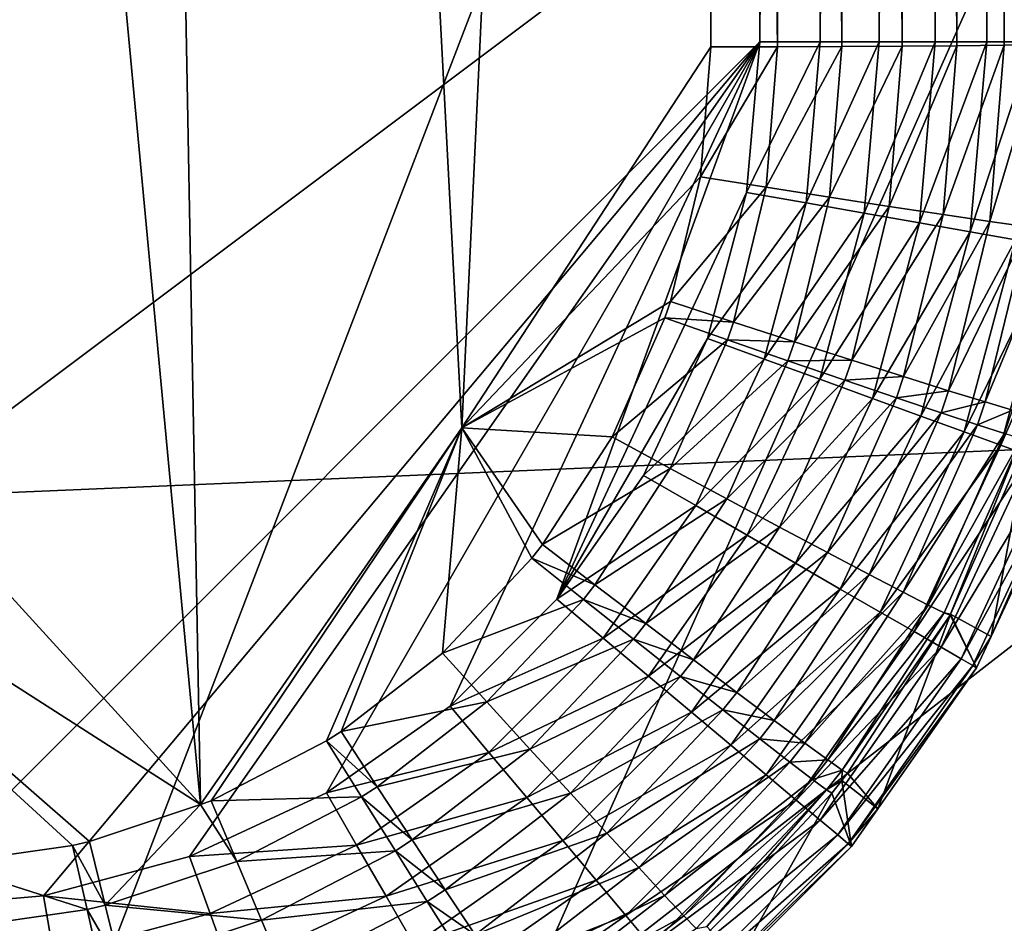
# Model space of a CAD drawing. Extents: x -125 to 174, y -232 to 50.
# Drawn here: x -75 to -73, y -35 to -33 of the extents above; entities that cross this region are included whole.
import ezdxf

# ---------------------------------------------------------------- set-up
doc = ezdxf.new("R2010")
doc.units = 0
doc.layers.add('L19', color=7, linetype='CONTINUOUS')
doc.layers.add('L2', color=7, linetype='CONTINUOUS')

msp = doc.modelspace()

# ---------------------------------------------------------------- linework, layer by layer
at = {"layer": 'L19', "color": 7}
for points in [[(-69.77358, 49.7261, -674.1), (-95.33683, -45.67727, -674.1), (-75, 50, -674.1)], [(-69.77358, 49.7261, -674.1), (-90.45085, -47.55282, -674.1), (-95.33683, -45.67727, -674.1)], [(-85.39558, -48.90738, -674.1), (-90.45085, -47.55282, -674.1), (-69.77358, 49.7261, -674.1)], [(-85.39558, -48.90738, -674.1), (-69.77358, 49.7261, -674.1), (-80.22642, -49.7261, -674.1)], [(-80.22642, -49.7261, -674.1), (-69.77358, 49.7261, -674.1), (-64.60442, 48.90738, -674.1)], [(-80.22642, -49.7261, -674.1), (-64.60442, 48.90738, -674.1), (-59.54915, 47.55282, -674.1)], [(-59.54915, 47.55282, -674.1), (-54.66317, 45.67727, -674.1), (-80.22642, -49.7261, -674.1)], [(-80.22642, -49.7261, -674.1), (-54.66317, 45.67727, -674.1), (-50, 43.30127, -674.1)], [(-80.22642, -49.7261, -674.1), (-50, 43.30127, -674.1), (-45.61074, 40.45085, -674.1)], [(-45.61074, 40.45085, -674.1), (-41.54347, 37.15724, -674.1), (-80.22642, -49.7261, -674.1)], [(-80.22642, -49.7261, -674.1), (-41.54347, 37.15724, -674.1), (-37.84276, 33.45653, -674.1)], [(-37.84276, 33.45653, -674.1), (-34.54915, 29.38926, -674.1), (-80.22642, -49.7261, -674.1)], [(-80.22642, -49.7261, -674.1), (-34.54915, 29.38926, -674.1), (-31.69873, 25, -674.1)], [(-80.22642, -49.7261, -674.1), (-31.69873, 25, -674.1), (-29.32272, 20.33683, -674.1)], [(-29.32272, 20.33683, -674.1), (-27.44718, 15.45085, -674.1), (-80.22642, -49.7261, -674.1)], [(-27.44718, 15.45085, -674.1), (-26.09262, 10.39558, -674.1), (-80.22642, -49.7261, -674.1)], [(-80.22642, -49.7261, -674.1), (-26.09262, 10.39558, -674.1), (-25.2739, 5.226423, -674.1)], [(-80.22642, -49.7261, -674.1), (-25.2739, 5.226423, -674.1), (-25, 0, -674.1)], [(-25, 0, -674.1), (-25.2739, -5.226423, -674.1), (-80.22642, -49.7261, -674.1)], [(-80.22642, -49.7261, -674.1), (-25.2739, -5.226423, -674.1), (-26.09262, -10.39558, -674.1)], [(-80.22642, -49.7261, -674.1), (-26.09262, -10.39558, -674.1), (-27.44718, -15.45085, -674.1)], [(-27.44718, -15.45085, -674.1), (-75, -50, -674.1), (-80.22642, -49.7261, -674.1)], [(-27.44718, -15.45085, -674.1), (-69.77358, -49.7261, -674.1), (-75, -50, -674.1)], [(-75, -33.98751, -648.7262), (-72.11766, -33.86506, -648.7262), (-72.28074, -31.94898, -645.8275)], [(-75, -33.98751, -648.7262), (-72.28074, -31.94898, -645.8275), (-75, -32.06449, -645.8275)], [(-75, -36.10365, -651.4872), (-71.93819, -35.97359, -651.4872), (-72.11766, -33.86506, -648.7262)], [(-75, -36.10365, -651.4872), (-72.11766, -33.86506, -648.7262), (-75, -33.98751, -648.7262)]]:
    msp.add_3dface(points, dxfattribs=at)
at = {"layer": 'L2', "color": 7}
for points in [[(-73.19701, -12.6, 58.6), (-75, -34.84299, 58.6), (-75, -8.187013, 58.6)], [(-73.19701, -33.04, 58.6), (-75, -34.84299, 58.6), (-73.19701, -12.6, 58.6)], [(-73.16195, -12.60397, 72.05555), (-73.29921, -22.89516, 71.97367), (-73.16032, -33.0504, 71.86884)], [(-73.19701, -33.04, 58.6), (-73.19701, -12.6, 58.6), (-73.07117, -12.6, 58.60996)], [(-73.19701, -33.04, 58.6), (-73.07117, -12.6, 58.60996), (-73.07117, -33.04, 58.60996)], [(-73.0264, -33.04991, 71.83309), (-73.02802, -12.60378, 72.01979), (-73.16195, -12.60397, 72.05555)], [(-73.0264, -33.04991, 71.83309), (-73.16195, -12.60397, 72.05555), (-73.16032, -33.0504, 71.86884)], [(-73.07117, -33.04, 58.60996), (-73.07117, -12.6, 58.60996), (-72.94847, -12.6, 58.63959)], [(-73.07117, -33.04, 58.60996), (-72.94847, -12.6, 58.63959), (-72.94847, -33.04, 58.63959)], [(-72.90065, -33.04913, 71.77475), (-72.90228, -12.60348, 71.96146), (-73.02802, -12.60378, 72.01979)], [(-72.90065, -33.04913, 71.77475), (-73.02802, -12.60378, 72.01979), (-73.0264, -33.04991, 71.83309)], [(-72.94847, -33.04, 58.63959), (-72.94847, -12.6, 58.63959), (-72.83195, -12.6, 58.68815)], [(-72.94847, -33.04, 58.63959), (-72.83195, -12.6, 58.68815), (-72.83195, -33.04, 58.68815)], [(-72.78687, -33.04807, 71.69559), (-72.7885, -12.60308, 71.88229), (-72.90228, -12.60348, 71.96146)], [(-72.78687, -33.04807, 71.69559), (-72.90228, -12.60348, 71.96146), (-72.90065, -33.04913, 71.77475)], [(-72.83195, -33.04, 58.68815), (-72.83195, -12.6, 58.68815), (-72.72453, -12.6, 58.75443)], [(-72.83195, -33.04, 58.68815), (-72.72453, -12.6, 58.75443), (-72.72453, -33.04, 58.75443)], [(-72.68846, -33.04676, 71.59798), (-72.69008, -12.60258, 71.78467), (-72.7885, -12.60308, 71.88229)], [(-72.68846, -33.04676, 71.59798), (-72.7885, -12.60308, 71.88229), (-72.78687, -33.04807, 71.69559)], [(-72.72453, -33.04, 58.75443), (-72.72453, -12.6, 58.75443), (-72.62886, -12.6, 58.83679)], [(-72.72453, -33.04, 58.75443), (-72.62886, -12.6, 58.83679), (-72.62886, -33.04, 58.83679)], [(-72.60837, -33.04526, 71.48485), (-72.61001, -12.60201, 71.67152), (-72.69008, -12.60258, 71.78467)], [(-72.60837, -33.04526, 71.48485), (-72.69008, -12.60258, 71.78467), (-72.68846, -33.04676, 71.59798)], [(-75.96892, -17.45907, 72.03884), (-76.70151, -32.05843, 71.89), (-74.36007, -34.62568, 71.86012)], [(-74.36007, -34.62568, 71.86012), (-74.67688, -17.48295, 72.03884), (-75.96892, -17.45907, 72.03884)], [(-73.8164, -33.84232, 71.87065), (-73.29921, -22.89516, 71.97367), (-74.67688, -17.48295, 72.03884)], [(-74.36007, -34.62568, 71.86012), (-73.8164, -33.84232, 71.87065), (-74.67688, -17.48295, 72.03884)], [(-73.8164, -33.84232, 71.87065), (-73.29841, -33.05057, 71.88094), (-73.29921, -22.89516, 71.97367)], [(-73.16032, -33.0504, 71.86884), (-73.29921, -22.89516, 71.97367), (-73.29841, -33.05057, 71.88094)], [(-74.36007, -34.62568, 71.86012), (-76.70151, -32.05843, 71.89), (-75.55802, -33.85841, 71.87065)], [(-73.19701, -33.04, 58.6), (-74.68691, -34.8156, 58.6), (-75, -34.84299, 58.6)], [(-74.38334, -34.73425, 58.6), (-74.68691, -34.8156, 58.6), (-73.19701, -33.04, 58.6)], [(-73.19701, -33.04, 58.6), (-74.09851, -34.60144, 58.6), (-74.38334, -34.73425, 58.6)], [(-73.84107, -34.42117, 58.6), (-74.09851, -34.60144, 58.6), (-73.19701, -33.04, 58.6)], [(-73.84107, -34.42117, 58.6), (-73.19701, -33.04, 58.6), (-73.61883, -34.19894, 58.6)], [(-73.31993, -33.32057, 71.87738), (-73.29841, -33.05057, 71.88094), (-73.8164, -33.84232, 71.87065)], [(-73.61883, -34.19894, 58.6), (-73.19701, -33.04, 58.6), (-73.2244, -33.35309, 58.6)], [(-73.31993, -33.32057, 71.87738), (-73.18377, -33.34228, 71.86501), (-73.16032, -33.0504, 71.86884)], [(-73.31993, -33.32057, 71.87738), (-73.16032, -33.0504, 71.86884), (-73.29841, -33.05057, 71.88094)], [(-73.07117, -33.04, 58.60996), (-73.10048, -33.37494, 58.60996), (-73.2244, -33.35309, 58.6)], [(-73.07117, -33.04, 58.60996), (-73.2244, -33.35309, 58.6), (-73.19701, -33.04, 58.6)], [(-73.18377, -33.34228, 71.86501), (-73.05171, -33.36301, 71.82907), (-73.0264, -33.04991, 71.83309)], [(-73.18377, -33.34228, 71.86501), (-73.0264, -33.04991, 71.83309), (-73.16032, -33.0504, 71.86884)], [(-72.94847, -33.04, 58.63959), (-72.97964, -33.39624, 58.63959), (-73.10048, -33.37494, 58.60996)], [(-72.94847, -33.04, 58.63959), (-73.10048, -33.37494, 58.60996), (-73.07117, -33.04, 58.60996)], [(-73.05171, -33.36301, 71.82907), (-72.92769, -33.38215, 71.77063), (-72.90065, -33.04913, 71.77475)], [(-73.05171, -33.36301, 71.82907), (-72.90065, -33.04913, 71.77475), (-73.0264, -33.04991, 71.83309)], [(-72.83195, -33.04, 58.68815), (-72.86489, -33.41648, 58.68815), (-72.97964, -33.39624, 58.63959)], [(-72.83195, -33.04, 58.68815), (-72.97964, -33.39624, 58.63959), (-72.94847, -33.04, 58.63959)], [(-72.92769, -33.38215, 71.77063), (-72.81543, -33.39913, 71.69143), (-72.78687, -33.04807, 71.69559)], [(-72.92769, -33.38215, 71.77063), (-72.78687, -33.04807, 71.69559), (-72.90065, -33.04913, 71.77475)], [(-72.72453, -33.04, 58.75443), (-72.7591, -33.43513, 58.75443), (-72.86489, -33.41648, 58.68815)], [(-72.72453, -33.04, 58.75443), (-72.86489, -33.41648, 58.68815), (-72.83195, -33.04, 58.68815)], [(-72.81543, -33.39913, 71.69143), (-72.71829, -33.41344, 71.59384), (-72.68846, -33.04676, 71.59798)], [(-72.81543, -33.39913, 71.69143), (-72.68846, -33.04676, 71.59798), (-72.78687, -33.04807, 71.69559)], [(-72.62886, -33.04, 58.83679), (-72.66489, -33.45174, 58.83679), (-72.7591, -33.43513, 58.75443)], [(-72.62886, -33.04, 58.83679), (-72.7591, -33.43513, 58.75443), (-72.72453, -33.04, 58.75443)], [(-72.71829, -33.41344, 71.59384), (-72.63919, -33.42465, 71.4808), (-72.60837, -33.04526, 71.48485)], [(-72.71829, -33.41344, 71.59384), (-72.60837, -33.04526, 71.48485), (-72.68846, -33.04676, 71.59798)], [(-73.8164, -33.84232, 71.87065), (-73.38276, -33.57987, 71.87395), (-73.31993, -33.32057, 71.87738)], [(-73.38276, -33.57987, 71.87395), (-73.18377, -33.34228, 71.86501), (-73.31993, -33.32057, 71.87738)], [(-73.38276, -33.57987, 71.87395), (-73.25186, -33.62253, 71.86134), (-73.18377, -33.34228, 71.86501)], [(-73.25186, -33.62253, 71.86134), (-73.05171, -33.36301, 71.82907), (-73.18377, -33.34228, 71.86501)], [(-73.61883, -34.19894, 58.6), (-73.2244, -33.35309, 58.6), (-73.30575, -33.65666, 58.6)], [(-73.10048, -33.37494, 58.60996), (-73.30575, -33.65666, 58.6), (-73.2244, -33.35309, 58.6)], [(-73.25186, -33.62253, 71.86134), (-73.12488, -33.66359, 71.82522), (-73.05171, -33.36301, 71.82907)], [(-73.12488, -33.66359, 71.82522), (-72.92769, -33.38215, 71.77063), (-73.05171, -33.36301, 71.82907)], [(-73.10048, -33.37494, 58.60996), (-73.1875, -33.6997, 58.60996), (-73.30575, -33.65666, 58.6)], [(-72.97964, -33.39624, 58.63959), (-73.1875, -33.6997, 58.60996), (-73.10048, -33.37494, 58.60996)], [(-73.12488, -33.66359, 71.82522), (-73.00562, -33.70183, 71.76667), (-72.92769, -33.38215, 71.77063)], [(-73.00562, -33.70183, 71.76667), (-72.81543, -33.39913, 71.69143), (-72.92769, -33.38215, 71.77063)], [(-72.97964, -33.39624, 58.63959), (-73.0722, -33.74166, 58.63959), (-73.1875, -33.6997, 58.60996)], [(-72.86489, -33.41648, 58.68815), (-73.0722, -33.74166, 58.63959), (-72.97964, -33.39624, 58.63959)], [(-73.00562, -33.70183, 71.76667), (-72.89764, -33.73611, 71.68743), (-72.81543, -33.39913, 71.69143)], [(-72.89764, -33.73611, 71.68743), (-72.71829, -33.41344, 71.59384), (-72.81543, -33.39913, 71.69143)], [(-72.86489, -33.41648, 58.68815), (-72.9627, -33.78151, 58.68815), (-73.0722, -33.74166, 58.63959)], [(-72.7591, -33.43513, 58.75443), (-72.9627, -33.78151, 58.68815), (-72.86489, -33.41648, 58.68815)], [(-72.89764, -33.73611, 71.68743), (-72.80416, -33.76541, 71.58987), (-72.71829, -33.41344, 71.59384)], [(-72.80416, -33.76541, 71.58987), (-72.63919, -33.42465, 71.4808), (-72.71829, -33.41344, 71.59384)], [(-72.80416, -33.76541, 71.58987), (-72.72798, -33.78883, 71.47691), (-72.63919, -33.42465, 71.4808)], [(-72.72798, -33.78883, 71.47691), (-72.58048, -33.43242, 71.35567), (-72.63919, -33.42465, 71.4808)], [(-72.7591, -33.43513, 58.75443), (-72.86175, -33.81826, 58.75443), (-72.9627, -33.78151, 58.68815)], [(-72.66489, -33.45174, 58.83679), (-72.86175, -33.81826, 58.75443), (-72.7591, -33.43513, 58.75443)], [(-72.72798, -33.78883, 71.47691), (-72.67137, -33.8057, 71.35191), (-72.58048, -33.43242, 71.35567)], [(-72.66489, -33.45174, 58.83679), (-72.77186, -33.85098, 58.83679), (-72.86175, -33.81826, 58.75443)], [(-72.58461, -33.4659, 58.93316), (-72.77186, -33.85098, 58.83679), (-72.66489, -33.45174, 58.83679)], [(-72.58461, -33.4659, 58.93316), (-72.69526, -33.87886, 58.93316), (-72.77186, -33.85098, 58.83679)], [(-72.52026, -33.47725, 59.04117), (-72.69526, -33.87886, 58.93316), (-72.58461, -33.4659, 58.93316)], [(-72.52026, -33.47725, 59.04117), (-72.63386, -33.90121, 59.04117), (-72.69526, -33.87886, 58.93316)], [(-73.8164, -33.84232, 71.87065), (-73.39428, -33.61386, 71.87349), (-73.38276, -33.57987, 71.87395)], [(-73.39428, -33.61386, 71.87349), (-73.25186, -33.62253, 71.86134), (-73.38276, -33.57987, 71.87395)], [(-73.50396, -33.8615, 71.87022), (-73.39428, -33.61386, 71.87349), (-73.8164, -33.84232, 71.87065)], [(-73.50396, -33.8615, 71.87022), (-73.26433, -33.65926, 71.86086), (-73.39428, -33.61386, 71.87349)], [(-73.39428, -33.61386, 71.87349), (-73.26433, -33.65926, 71.86086), (-73.25186, -33.62253, 71.86134)], [(-73.26433, -33.65926, 71.86086), (-73.12488, -33.66359, 71.82522), (-73.25186, -33.62253, 71.86134)], [(-73.30575, -33.65666, 58.6), (-73.43857, -33.94149, 58.6), (-73.61883, -34.19894, 58.6)], [(-73.50396, -33.8615, 71.87022), (-73.38303, -33.92686, 71.85735), (-73.26433, -33.65926, 71.86086)], [(-73.1875, -33.6997, 58.60996), (-73.43857, -33.94149, 58.6), (-73.30575, -33.65666, 58.6)], [(-73.38303, -33.92686, 71.85735), (-73.13827, -33.70299, 71.82471), (-73.26433, -33.65926, 71.86086)], [(-73.26433, -33.65926, 71.86086), (-73.13827, -33.70299, 71.82471), (-73.12488, -33.66359, 71.82522)], [(-73.13827, -33.70299, 71.82471), (-73.00562, -33.70183, 71.76667), (-73.12488, -33.66359, 71.82522)], [(-73.1875, -33.6997, 58.60996), (-73.32959, -34.00441, 58.60996), (-73.43857, -33.94149, 58.6)], [(-73.38303, -33.92686, 71.85735), (-73.26572, -33.98995, 71.82104), (-73.13827, -33.70299, 71.82471)], [(-73.0722, -33.74166, 58.63959), (-73.32959, -34.00441, 58.60996), (-73.1875, -33.6997, 58.60996)], [(-73.26572, -33.98995, 71.82104), (-73.01988, -33.74373, 71.76615), (-73.13827, -33.70299, 71.82471)], [(-73.13827, -33.70299, 71.82471), (-73.01988, -33.74373, 71.76615), (-73.00562, -33.70183, 71.76667)], [(-73.01988, -33.74373, 71.76615), (-72.89764, -33.73611, 71.68743), (-73.00562, -33.70183, 71.76667)], [(-73.0722, -33.74166, 58.63959), (-73.22332, -34.06576, 58.63959), (-73.32959, -34.00441, 58.60996)], [(-73.26572, -33.98995, 71.82104), (-73.15553, -34.0489, 71.76237), (-73.01988, -33.74373, 71.76615)], [(-72.9627, -33.78151, 58.68815), (-73.22332, -34.06576, 58.63959), (-73.0722, -33.74166, 58.63959)], [(-73.15553, -34.0489, 71.76237), (-72.91269, -33.78028, 71.68691), (-73.01988, -33.74373, 71.76615)], [(-73.01988, -33.74373, 71.76615), (-72.91269, -33.78028, 71.68691), (-72.89764, -33.73611, 71.68743)], [(-72.91269, -33.78028, 71.68691), (-72.80416, -33.76541, 71.58987), (-72.89764, -33.73611, 71.68743)], [(-72.91269, -33.78028, 71.68691), (-72.81987, -33.81153, 71.58935), (-72.80416, -33.76541, 71.58987)], [(-72.81987, -33.81153, 71.58935), (-72.72798, -33.78883, 71.47691), (-72.80416, -33.76541, 71.58987)], [(-72.9627, -33.78151, 58.68815), (-73.12242, -34.12402, 58.68815), (-73.22332, -34.06576, 58.63959)], [(-73.15553, -34.0489, 71.76237), (-73.05572, -34.10193, 71.68309), (-72.91269, -33.78028, 71.68691)], [(-72.86175, -33.81826, 58.75443), (-73.12242, -34.12402, 58.68815), (-72.9627, -33.78151, 58.68815)], [(-73.05572, -34.10193, 71.68309), (-72.81987, -33.81153, 71.58935), (-72.91269, -33.78028, 71.68691)], [(-72.81987, -33.81153, 71.58935), (-72.74423, -33.83657, 71.4764), (-72.72798, -33.78883, 71.47691)], [(-72.74423, -33.83657, 71.4764), (-72.67137, -33.8057, 71.35191), (-72.72798, -33.78883, 71.47691)], [(-73.05572, -34.10193, 71.68309), (-72.96927, -34.14749, 71.58556), (-72.81987, -33.81153, 71.58935)], [(-72.96927, -34.14749, 71.58556), (-72.74423, -33.83657, 71.4764), (-72.81987, -33.81153, 71.58935)], [(-72.74423, -33.83657, 71.4764), (-72.68801, -33.85463, 71.35142), (-72.67137, -33.8057, 71.35191)], [(-72.86175, -33.81826, 58.75443), (-73.02938, -34.17774, 58.75443), (-73.12242, -34.12402, 58.68815)], [(-72.77186, -33.85098, 58.83679), (-73.02938, -34.17774, 58.75443), (-72.86175, -33.81826, 58.75443)], [(-74.3383, -34.61844, 71.86022), (-73.8164, -33.84232, 71.87065), (-74.36007, -34.62568, 71.86012)], [(-74.09798, -34.49361, 71.86186), (-73.8164, -33.84232, 71.87065), (-74.3383, -34.61844, 71.86022)], [(-74.09798, -34.49361, 71.86186), (-74.0677, -34.47423, 71.86212), (-73.8164, -33.84232, 71.87065)], [(-74.0677, -34.47423, 71.86212), (-73.85667, -34.31102, 71.86428), (-73.8164, -33.84232, 71.87065)], [(-73.8164, -33.84232, 71.87065), (-73.85667, -34.31102, 71.86428), (-73.67121, -34.11366, 71.86688)], [(-73.8164, -33.84232, 71.87065), (-73.64906, -34.08537, 71.86726), (-73.50396, -33.8615, 71.87022)], [(-73.8164, -33.84232, 71.87065), (-73.67121, -34.11366, 71.86688), (-73.64906, -34.08537, 71.86726)], [(-72.77186, -33.85098, 58.83679), (-72.94653, -34.22557, 58.83679), (-73.02938, -34.17774, 58.75443)], [(-72.96927, -34.14749, 71.58556), (-72.89877, -34.18421, 71.47268), (-72.74423, -33.83657, 71.4764)], [(-72.69526, -33.87886, 58.93316), (-72.94653, -34.22557, 58.83679), (-72.77186, -33.85098, 58.83679)], [(-72.89877, -34.18421, 71.47268), (-72.68801, -33.85463, 71.35142), (-72.74423, -33.83657, 71.4764)], [(-72.89877, -34.18421, 71.47268), (-72.8463, -34.21099, 71.34783), (-72.68801, -33.85463, 71.35142)], [(-72.8463, -34.21099, 71.34783), (-72.65289, -33.86518, 71.21814), (-72.68801, -33.85463, 71.35142)], [(-74.36007, -34.62568, 71.86012), (-75.55802, -33.85841, 71.87065), (-74.59144, -34.70259, 71.8591)], [(-75.55802, -33.85841, 71.87065), (-74.89452, -34.74909, 71.85849), (-74.62642, -34.71085, 71.85899)], [(-75.55802, -33.85841, 71.87065), (-74.62642, -34.71085, 71.85899), (-74.59144, -34.70259, 71.8591)], [(-73.64906, -34.08537, 71.86726), (-73.38303, -33.92686, 71.85735), (-73.50396, -33.8615, 71.87022)], [(-72.8463, -34.21099, 71.34783), (-72.81343, -34.22704, 71.2147), (-72.65289, -33.86518, 71.21814)], [(-72.81343, -34.22704, 71.2147), (-72.80046, -34.23034, 71.07729), (-72.65289, -33.86518, 71.21814)], [(-72.80046, -34.23034, 71.07729), (-72.63992, -33.86791, 71.08055), (-72.65289, -33.86518, 71.21814)], [(-72.71554, -34.27665, 59.40698), (-72.63992, -33.86791, 71.08055), (-72.80046, -34.23034, 71.07729)], [(-72.55402, -33.93026, 59.40698), (-72.63992, -33.86791, 71.08055), (-72.71554, -34.27665, 59.40698)], [(-72.69526, -33.87886, 58.93316), (-72.87594, -34.26633, 58.93316), (-72.94653, -34.22557, 58.83679)], [(-72.63386, -33.90121, 59.04117), (-72.87594, -34.26633, 58.93316), (-72.69526, -33.87886, 58.93316)], [(-72.63386, -33.90121, 59.04117), (-72.81935, -34.299, 59.04117), (-72.87594, -34.26633, 58.93316)], [(-72.63386, -33.90121, 59.04117), (-72.58918, -33.91747, 59.15811), (-72.81935, -34.299, 59.04117)], [(-72.58918, -33.91747, 59.15811), (-72.77818, -34.32277, 59.15811), (-72.81935, -34.299, 59.04117)], [(-72.58918, -33.91747, 59.15811), (-72.56234, -33.92723, 59.28106), (-72.77818, -34.32277, 59.15811)], [(-73.64906, -34.08537, 71.86726), (-73.53999, -34.16874, 71.85418), (-73.38303, -33.92686, 71.85735)], [(-73.53999, -34.16874, 71.85418), (-73.26572, -33.98995, 71.82104), (-73.38303, -33.92686, 71.85735)], [(-72.56234, -33.92723, 59.28106), (-72.75344, -34.33705, 59.28106), (-72.77818, -34.32277, 59.15811)], [(-72.56234, -33.92723, 59.28106), (-72.71554, -34.27665, 59.40698), (-72.75344, -34.33705, 59.28106)], [(-72.55402, -33.93026, 59.40698), (-72.71554, -34.27665, 59.40698), (-72.56234, -33.92723, 59.28106)], [(-73.32959, -34.00441, 58.60996), (-73.61883, -34.19894, 58.6), (-73.43857, -33.94149, 58.6)], [(-73.53999, -34.16874, 71.85418), (-73.43417, -34.24929, 71.81772), (-73.26572, -33.98995, 71.82104)], [(-73.43417, -34.24929, 71.81772), (-73.15553, -34.0489, 71.76237), (-73.26572, -33.98995, 71.82104)], [(-73.32959, -34.00441, 58.60996), (-73.52243, -34.27982, 58.60996), (-73.61883, -34.19894, 58.6)], [(-73.22332, -34.06576, 58.63959), (-73.52243, -34.27982, 58.60996), (-73.32959, -34.00441, 58.60996)], [(-73.43417, -34.24929, 71.81772), (-73.33475, -34.32466, 71.75896), (-73.15553, -34.0489, 71.76237)], [(-73.33475, -34.32466, 71.75896), (-73.05572, -34.10193, 71.68309), (-73.15553, -34.0489, 71.76237)], [(-73.22332, -34.06576, 58.63959), (-73.42844, -34.3587, 58.63959), (-73.52243, -34.27982, 58.60996)], [(-73.12242, -34.12402, 58.68815), (-73.42844, -34.3587, 58.63959), (-73.22332, -34.06576, 58.63959)], [(-73.67121, -34.11366, 71.86688), (-73.53999, -34.16874, 71.85418), (-73.64906, -34.08537, 71.86726)], [(-73.33475, -34.32466, 71.75896), (-73.24468, -34.39259, 71.67964), (-73.05572, -34.10193, 71.68309)], [(-73.24468, -34.39259, 71.67964), (-72.96927, -34.14749, 71.58556), (-73.05572, -34.10193, 71.68309)], [(-73.85667, -34.31102, 71.86428), (-73.56393, -34.1993, 71.85378), (-73.67121, -34.11366, 71.86688)], [(-73.67121, -34.11366, 71.86688), (-73.56393, -34.1993, 71.85378), (-73.53999, -34.16874, 71.85418)], [(-73.12242, -34.12402, 58.68815), (-73.33918, -34.43359, 58.68815), (-73.42844, -34.3587, 58.63959)], [(-73.02938, -34.17774, 58.75443), (-73.33918, -34.43359, 58.68815), (-73.12242, -34.12402, 58.68815)], [(-73.24468, -34.39259, 71.67964), (-73.16664, -34.45107, 71.58213), (-72.96927, -34.14749, 71.58556)], [(-73.16664, -34.45107, 71.58213), (-72.89877, -34.18421, 71.47268), (-72.96927, -34.14749, 71.58556)], [(-73.56393, -34.1993, 71.85378), (-73.43417, -34.24929, 71.81772), (-73.53999, -34.16874, 71.85418)], [(-73.02938, -34.17774, 58.75443), (-73.25689, -34.50264, 58.75443), (-73.33918, -34.43359, 58.68815)], [(-72.94653, -34.22557, 58.83679), (-73.25689, -34.50264, 58.75443), (-73.02938, -34.17774, 58.75443)], [(-73.85667, -34.31102, 71.86428), (-73.76447, -34.41249, 71.85099), (-73.56393, -34.1993, 71.85378)], [(-73.52243, -34.27982, 58.60996), (-73.84107, -34.42117, 58.6), (-73.61883, -34.19894, 58.6)], [(-73.76447, -34.41249, 71.85099), (-73.45986, -34.28206, 71.81729), (-73.56393, -34.1993, 71.85378)], [(-73.56393, -34.1993, 71.85378), (-73.45986, -34.28206, 71.81729), (-73.43417, -34.24929, 71.81772)], [(-73.16664, -34.45107, 71.58213), (-73.10294, -34.49836, 71.46933), (-72.89877, -34.18421, 71.47268)], [(-73.10294, -34.49836, 71.46933), (-72.8463, -34.21099, 71.34783), (-72.89877, -34.18421, 71.47268)], [(-73.10294, -34.49836, 71.46933), (-73.05549, -34.53305, 71.34458), (-72.8463, -34.21099, 71.34783)], [(-73.05549, -34.53305, 71.34458), (-72.81343, -34.22704, 71.2147), (-72.8463, -34.21099, 71.34783)], [(-72.94653, -34.22557, 58.83679), (-73.1836, -34.56414, 58.83679), (-73.25689, -34.50264, 58.75443)], [(-72.87594, -34.26633, 58.93316), (-73.1836, -34.56414, 58.83679), (-72.94653, -34.22557, 58.83679)], [(-73.05549, -34.53305, 71.34458), (-73.0257, -34.55411, 71.21159), (-72.81343, -34.22704, 71.2147)], [(-73.0257, -34.55411, 71.21159), (-72.80114, -34.23189, 71.07728), (-72.81343, -34.22704, 71.2147)], [(-73.0257, -34.55411, 71.21159), (-73.01443, -34.56092, 71.07431), (-72.80114, -34.23189, 71.07728)], [(-72.95129, -34.63499, 59.40698), (-72.80114, -34.23189, 71.07728), (-73.01443, -34.56092, 71.07431)], [(-72.74577, -34.34148, 59.40698), (-72.80114, -34.23189, 71.07728), (-72.95129, -34.63499, 59.40698)], [(-72.81343, -34.22704, 71.2147), (-72.80114, -34.23189, 71.07728), (-72.80046, -34.23034, 71.07729)], [(-72.74577, -34.34148, 59.40698), (-72.80046, -34.23034, 71.07729), (-72.80114, -34.23189, 71.07728)], [(-72.71554, -34.27665, 59.40698), (-72.80046, -34.23034, 71.07729), (-72.74577, -34.34148, 59.40698)], [(-73.45986, -34.28206, 71.81729), (-73.33475, -34.32466, 71.75896), (-73.43417, -34.24929, 71.81772)], [(-73.52243, -34.27982, 58.60996), (-73.76017, -34.51757, 58.60996), (-73.84107, -34.42117, 58.6)], [(-73.76447, -34.41249, 71.85099), (-73.675, -34.51062, 71.81437), (-73.45986, -34.28206, 71.81729)], [(-73.42844, -34.3587, 58.63959), (-73.76017, -34.51757, 58.60996), (-73.52243, -34.27982, 58.60996)], [(-73.675, -34.51062, 71.81437), (-73.36208, -34.3595, 71.75852), (-73.45986, -34.28206, 71.81729)], [(-73.45986, -34.28206, 71.81729), (-73.36208, -34.3595, 71.75852), (-73.33475, -34.32466, 71.75896)], [(-72.87594, -34.26633, 58.93316), (-73.12116, -34.61654, 58.93316), (-73.1836, -34.56414, 58.83679)], [(-72.87594, -34.26633, 58.93316), (-72.81935, -34.299, 59.04117), (-73.12116, -34.61654, 58.93316)], [(-72.71554, -34.27665, 59.40698), (-72.74577, -34.34148, 59.40698), (-72.75344, -34.33705, 59.28106)], [(-72.81935, -34.299, 59.04117), (-73.0711, -34.65854, 59.04117), (-73.12116, -34.61654, 58.93316)], [(-72.81935, -34.299, 59.04117), (-72.77818, -34.32277, 59.15811), (-73.0711, -34.65854, 59.04117)], [(-74.0677, -34.47423, 71.86212), (-73.76447, -34.41249, 71.85099), (-73.85667, -34.31102, 71.86428)], [(-73.36208, -34.3595, 71.75852), (-73.24468, -34.39259, 71.67964), (-73.33475, -34.32466, 71.75896)], [(-72.77818, -34.32277, 59.15811), (-73.03468, -34.6891, 59.15811), (-73.0711, -34.65854, 59.04117)], [(-72.77818, -34.32277, 59.15811), (-72.75344, -34.33705, 59.28106), (-73.03468, -34.6891, 59.15811)], [(-72.75344, -34.33705, 59.28106), (-73.01281, -34.70745, 59.28106), (-73.03468, -34.6891, 59.15811)], [(-72.75344, -34.33705, 59.28106), (-72.74577, -34.34148, 59.40698), (-73.01281, -34.70745, 59.28106)], [(-72.74577, -34.34148, 59.40698), (-72.95129, -34.63499, 59.40698), (-73.01281, -34.70745, 59.28106)], [(-73.42844, -34.3587, 58.63959), (-73.6813, -34.61156, 58.63959), (-73.76017, -34.51757, 58.60996)], [(-73.33918, -34.43359, 58.68815), (-73.6813, -34.61156, 58.63959), (-73.42844, -34.3587, 58.63959)], [(-73.675, -34.51062, 71.81437), (-73.59093, -34.60251, 71.75551), (-73.36208, -34.3595, 71.75852)], [(-73.59093, -34.60251, 71.75551), (-73.27349, -34.42931, 71.6792), (-73.36208, -34.3595, 71.75852)], [(-73.36208, -34.3595, 71.75852), (-73.27349, -34.42931, 71.6792), (-73.24468, -34.39259, 71.67964)], [(-73.27349, -34.42931, 71.6792), (-73.16664, -34.45107, 71.58213), (-73.24468, -34.39259, 71.67964)], [(-73.76017, -34.51757, 58.60996), (-74.09851, -34.60144, 58.6), (-73.84107, -34.42117, 58.6)], [(-74.0677, -34.47423, 71.86212), (-73.99257, -34.58877, 71.84867), (-73.76447, -34.41249, 71.85099)], [(-73.99257, -34.58877, 71.84867), (-73.675, -34.51062, 71.81437), (-73.76447, -34.41249, 71.85099)], [(-73.59093, -34.60251, 71.75551), (-73.51475, -34.68543, 71.67616), (-73.27349, -34.42931, 71.6792)], [(-73.51475, -34.68543, 71.67616), (-73.19674, -34.48942, 71.5817), (-73.27349, -34.42931, 71.6792)], [(-73.27349, -34.42931, 71.6792), (-73.19674, -34.48942, 71.5817), (-73.16664, -34.45107, 71.58213)], [(-73.33918, -34.43359, 58.68815), (-73.60641, -34.70082, 58.68815), (-73.6813, -34.61156, 58.63959)], [(-73.25689, -34.50264, 58.75443), (-73.60641, -34.70082, 58.68815), (-73.33918, -34.43359, 58.68815)], [(-73.19674, -34.48942, 71.5817), (-73.10294, -34.49836, 71.46933), (-73.16664, -34.45107, 71.58213)], [(-74.09798, -34.49361, 71.86186), (-73.99257, -34.58877, 71.84867), (-74.0677, -34.47423, 71.86212)], [(-73.51475, -34.68543, 71.67616), (-73.44872, -34.75692, 71.57868), (-73.19674, -34.48942, 71.5817)], [(-73.44872, -34.75692, 71.57868), (-73.13409, -34.53804, 71.4689), (-73.19674, -34.48942, 71.5817)], [(-73.19674, -34.48942, 71.5817), (-73.13409, -34.53804, 71.4689), (-73.10294, -34.49836, 71.46933)], [(-74.3383, -34.61844, 71.86022), (-74.02529, -34.60969, 71.8484), (-74.09798, -34.49361, 71.86186)], [(-74.09798, -34.49361, 71.86186), (-74.02529, -34.60969, 71.8484), (-73.99257, -34.58877, 71.84867)], [(-73.99257, -34.58877, 71.84867), (-73.91967, -34.69958, 71.81194), (-73.675, -34.51062, 71.81437)], [(-73.91967, -34.69958, 71.81194), (-73.59093, -34.60251, 71.75551), (-73.675, -34.51062, 71.81437)], [(-73.25689, -34.50264, 58.75443), (-73.53736, -34.78311, 58.75443), (-73.60641, -34.70082, 58.68815)], [(-73.1836, -34.56414, 58.83679), (-73.53736, -34.78311, 58.75443), (-73.25689, -34.50264, 58.75443)], [(-73.13409, -34.53804, 71.4689), (-73.05549, -34.53305, 71.34458), (-73.10294, -34.49836, 71.46933)], [(-73.76017, -34.51757, 58.60996), (-74.03558, -34.71041, 58.60996), (-74.09851, -34.60144, 58.6)], [(-73.6813, -34.61156, 58.63959), (-74.03558, -34.71041, 58.60996), (-73.76017, -34.51757, 58.60996)], [(-73.44872, -34.75692, 71.57868), (-73.39479, -34.81487, 71.46595), (-73.13409, -34.53804, 71.4689)], [(-73.39479, -34.81487, 71.46595), (-73.0874, -34.57373, 71.34417), (-73.13409, -34.53804, 71.4689)], [(-73.13409, -34.53804, 71.4689), (-73.0874, -34.57373, 71.34417), (-73.05549, -34.53305, 71.34458)], [(-73.0874, -34.57373, 71.34417), (-73.0257, -34.55411, 71.21159), (-73.05549, -34.53305, 71.34458)], [(-73.1836, -34.56414, 58.83679), (-73.47586, -34.8564, 58.83679), (-73.53736, -34.78311, 58.75443)], [(-73.1836, -34.56414, 58.83679), (-73.12116, -34.61654, 58.93316), (-73.47586, -34.8564, 58.83679)], [(-73.0874, -34.57373, 71.34417), (-73.05808, -34.59543, 71.2112), (-73.0257, -34.55411, 71.21159)], [(-73.05808, -34.59543, 71.2112), (-73.02635, -34.57615, 71.07418), (-73.0257, -34.55411, 71.21159)], [(-73.02635, -34.57615, 71.07418), (-73.01443, -34.56092, 71.07431), (-73.0257, -34.55411, 71.21159)], [(-72.95129, -34.63499, 59.40698), (-73.01443, -34.56092, 71.07431), (-73.02635, -34.57615, 71.07418)], [(-74.02529, -34.60969, 71.8484), (-73.91967, -34.69958, 71.81194), (-73.99257, -34.58877, 71.84867)], [(-73.39479, -34.81487, 71.46595), (-73.35457, -34.85756, 71.34131), (-73.0874, -34.57373, 71.34417)], [(-73.35457, -34.85756, 71.34131), (-73.05808, -34.59543, 71.2112), (-73.0874, -34.57373, 71.34417)], [(-73.05808, -34.59543, 71.2112), (-73.04697, -34.6025, 71.07394), (-73.02635, -34.57615, 71.07418)], [(-73.00602, -34.71315, 59.40698), (-73.02635, -34.57615, 71.07418), (-73.04697, -34.6025, 71.07394)], [(-72.95129, -34.63499, 59.40698), (-73.02635, -34.57615, 71.07418), (-73.00602, -34.71315, 59.40698)], [(-74.03558, -34.71041, 58.60996), (-74.38334, -34.73425, 58.6), (-74.09851, -34.60144, 58.6)], [(-74.3383, -34.61844, 71.86022), (-74.28502, -34.7445, 71.84663), (-74.02529, -34.60969, 71.8484)], [(-74.28502, -34.7445, 71.84663), (-73.95476, -34.72202, 71.81165), (-74.02529, -34.60969, 71.8484)], [(-73.6813, -34.61156, 58.63959), (-73.97424, -34.81667, 58.63959), (-74.03558, -34.71041, 58.60996)], [(-74.02529, -34.60969, 71.8484), (-73.95476, -34.72202, 71.81165), (-73.91967, -34.69958, 71.81194)], [(-73.60641, -34.70082, 58.68815), (-73.97424, -34.81667, 58.63959), (-73.6813, -34.61156, 58.63959)], [(-73.91967, -34.69958, 71.81194), (-73.85115, -34.80341, 71.75303), (-73.59093, -34.60251, 71.75551)], [(-73.85115, -34.80341, 71.75303), (-73.51475, -34.68543, 71.67616), (-73.59093, -34.60251, 71.75551)], [(-73.35457, -34.85756, 71.34131), (-73.32925, -34.88371, 71.20845), (-73.05808, -34.59543, 71.2112)], [(-73.32925, -34.88371, 71.20845), (-73.30702, -34.87921, 71.07145), (-73.05808, -34.59543, 71.2112)], [(-73.30702, -34.87921, 71.07145), (-73.04697, -34.6025, 71.07394), (-73.05808, -34.59543, 71.2112)], [(-73.24249, -34.94963, 59.40698), (-73.04697, -34.6025, 71.07394), (-73.30702, -34.87921, 71.07145)], [(-73.00602, -34.71315, 59.40698), (-73.04697, -34.6025, 71.07394), (-73.24249, -34.94963, 59.40698)], [(-74.59144, -34.70259, 71.8591), (-74.55856, -34.83538, 71.84543), (-74.36007, -34.62568, 71.86012)], [(-74.36007, -34.62568, 71.86012), (-74.55856, -34.83538, 71.84543), (-74.28502, -34.7445, 71.84663)], [(-74.36007, -34.62568, 71.86012), (-74.28502, -34.7445, 71.84663), (-74.3383, -34.61844, 71.86022)], [(-73.12116, -34.61654, 58.93316), (-73.42347, -34.91884, 58.93316), (-73.47586, -34.8564, 58.83679)], [(-73.12116, -34.61654, 58.93316), (-73.0711, -34.65854, 59.04117), (-73.42347, -34.91884, 58.93316)], [(-73.01281, -34.70745, 59.28106), (-72.95129, -34.63499, 59.40698), (-73.00602, -34.71315, 59.40698)], [(-73.0711, -34.65854, 59.04117), (-73.38146, -34.9689, 59.04117), (-73.42347, -34.91884, 58.93316)], [(-73.0711, -34.65854, 59.04117), (-73.03468, -34.6891, 59.15811), (-73.38146, -34.9689, 59.04117)], [(-73.85115, -34.80341, 71.75303), (-73.78907, -34.89716, 71.67365), (-73.51475, -34.68543, 71.67616)], [(-73.78907, -34.89716, 71.67365), (-73.44872, -34.75692, 71.57868), (-73.51475, -34.68543, 71.67616)], [(-73.03468, -34.6891, 59.15811), (-73.3509, -35.00532, 59.15811), (-73.38146, -34.9689, 59.04117)], [(-73.03468, -34.6891, 59.15811), (-73.01281, -34.70745, 59.28106), (-73.3509, -35.00532, 59.15811)], [(-74.89452, -34.74909, 71.85849), (-74.59635, -34.8443, 71.84532), (-74.62642, -34.71085, 71.85899)], [(-74.62642, -34.71085, 71.85899), (-74.55856, -34.83538, 71.84543), (-74.59144, -34.70259, 71.8591)], [(-74.62642, -34.71085, 71.85899), (-74.59635, -34.8443, 71.84532), (-74.55856, -34.83538, 71.84543)], [(-74.03558, -34.71041, 58.60996), (-74.34031, -34.8525, 58.60996), (-74.38334, -34.73425, 58.6)], [(-73.97424, -34.81667, 58.63959), (-74.34031, -34.8525, 58.60996), (-74.03558, -34.71041, 58.60996)], [(-73.60641, -34.70082, 58.68815), (-73.91598, -34.91758, 58.68815), (-73.97424, -34.81667, 58.63959)], [(-73.95476, -34.72202, 71.81165), (-73.85115, -34.80341, 71.75303), (-73.91967, -34.69958, 71.81194)], [(-73.53736, -34.78311, 58.75443), (-73.91598, -34.91758, 58.68815), (-73.60641, -34.70082, 58.68815)], [(-73.01281, -34.70745, 59.28106), (-73.33255, -35.02719, 59.28106), (-73.3509, -35.00532, 59.15811)], [(-73.01281, -34.70745, 59.28106), (-73.00602, -34.71315, 59.40698), (-73.33255, -35.02719, 59.28106)], [(-73.33255, -35.02719, 59.28106), (-73.00602, -34.71315, 59.40698), (-73.24249, -34.94963, 59.40698)], [(-74.38334, -34.73425, 58.6), (-74.34031, -34.8525, 58.60996), (-74.68691, -34.8156, 58.6)], [(-74.28502, -34.7445, 71.84663), (-74.23331, -34.86652, 71.80981), (-73.95476, -34.72202, 71.81165)], [(-74.23331, -34.86652, 71.80981), (-73.88849, -34.82725, 71.75273), (-73.95476, -34.72202, 71.81165)], [(-73.95476, -34.72202, 71.81165), (-73.88849, -34.82725, 71.75273), (-73.85115, -34.80341, 71.75303)], [(-74.89452, -34.74909, 71.85849), (-74.88602, -34.88559, 71.84478), (-74.59635, -34.8443, 71.84532)], [(-74.55856, -34.83538, 71.84543), (-74.23331, -34.86652, 71.80981), (-74.28502, -34.7445, 71.84663)], [(-73.78907, -34.89716, 71.67365), (-73.73523, -34.97806, 71.57619), (-73.44872, -34.75692, 71.57868)], [(-73.73523, -34.97806, 71.57619), (-73.39479, -34.81487, 71.46595), (-73.44872, -34.75692, 71.57868)], [(-73.53736, -34.78311, 58.75443), (-73.86226, -35.01062, 58.75443), (-73.91598, -34.91758, 58.68815)], [(-73.53736, -34.78311, 58.75443), (-73.47586, -34.8564, 58.83679), (-73.86226, -35.01062, 58.75443)], [(-74.68691, -34.8156, 58.6), (-74.66506, -34.93952, 58.60996), (-75, -34.84299, 58.6)], [(-74.68691, -34.8156, 58.6), (-74.34031, -34.8525, 58.60996), (-74.66506, -34.93952, 58.60996)], [(-73.97424, -34.81667, 58.63959), (-74.29834, -34.96781, 58.63959), (-74.34031, -34.8525, 58.60996)], [(-73.91598, -34.91758, 58.68815), (-74.29834, -34.96781, 58.63959), (-73.97424, -34.81667, 58.63959)], [(-73.88849, -34.82725, 71.75273), (-73.78907, -34.89716, 71.67365), (-73.85115, -34.80341, 71.75303)], [(-73.73523, -34.97806, 71.57619), (-73.69125, -35.04373, 71.4635), (-73.39479, -34.81487, 71.46595)], [(-73.69125, -35.04373, 71.4635), (-73.35457, -34.85756, 71.34131), (-73.39479, -34.81487, 71.46595)], [(-74.59635, -34.8443, 71.84532), (-74.52664, -34.96391, 71.80855), (-74.55856, -34.83538, 71.84543)], [(-74.55856, -34.83538, 71.84543), (-74.52664, -34.96391, 71.80855), (-74.23331, -34.86652, 71.80981)], [(-74.23331, -34.86652, 71.80981), (-74.18472, -34.98087, 71.75083), (-73.88849, -34.82725, 71.75273)], [(-74.18472, -34.98087, 71.75083), (-73.82841, -34.92229, 71.67336), (-73.88849, -34.82725, 71.75273)], [(-73.88849, -34.82725, 71.75273), (-73.82841, -34.92229, 71.67336), (-73.78907, -34.89716, 71.67365)], [(-74.66506, -34.93952, 58.60996), (-75, -34.96883, 58.60996), (-75, -34.84299, 58.6)], [(-74.88602, -34.88559, 71.84478), (-74.56717, -34.97348, 71.80844), (-74.59635, -34.8443, 71.84532)], [(-74.66506, -34.93952, 58.60996), (-74.34031, -34.8525, 58.60996), (-74.29834, -34.96781, 58.63959)], [(-74.59635, -34.8443, 71.84532), (-74.56717, -34.97348, 71.80844), (-74.52664, -34.96391, 71.80855)], [(-73.47586, -34.8564, 58.83679), (-73.81443, -35.09346, 58.83679), (-73.86226, -35.01062, 58.75443)], [(-73.47586, -34.8564, 58.83679), (-73.42347, -34.91884, 58.93316), (-73.81443, -35.09346, 58.83679)], [(-73.69125, -35.04373, 71.4635), (-73.65841, -35.09221, 71.33894), (-73.35457, -34.85756, 71.34131)], [(-73.65841, -35.09221, 71.33894), (-73.32925, -34.88371, 71.20845), (-73.35457, -34.85756, 71.34131)], [(-74.52664, -34.96391, 71.80855), (-74.18472, -34.98087, 71.75083), (-74.23331, -34.86652, 71.80981)]]:
    msp.add_3dface(points, dxfattribs=at)

doc.saveas('drawing.dxf')
